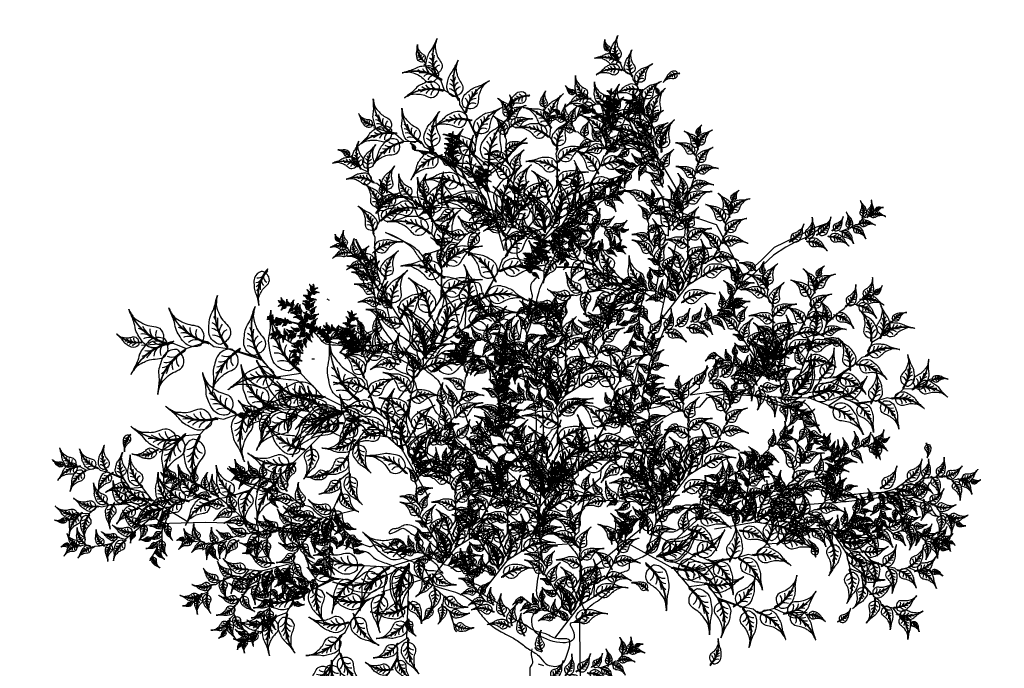
# Model space of a CAD drawing. Units: millimetres. Extents: x 2974 to 3177, y 1766 to 1856.
# Drawn here: x 3023 to 3029, y 1808 to 1812 of the extents above; entities that cross this region are included whole.
import ezdxf

# ---------------------------------------------------------------- set-up
doc = ezdxf.new("R2010")
doc.units = ezdxf.units.MM
doc.layers.add('CONTOUR', color=2, linetype='Continuous')

# ---------------------------------------------------------------- blocks, each defined once
blk = doc.blocks.new('A$C3FA13C03')
h = blk.add_hatch()
h.set_pattern_fill('ANSI31', color=0, scale=0.5, style=0)
h.set_pattern_definition([(45, (-409.21837, 24.75955), (-0.044194174, 0.044194174), [])])
h.paths.add_polyline_path([(1.21, 0.93, -0.221846), (16.04, 4.35), (16.86, 4.74), (16.69, 4.71, 0.220082)])
at = {"color": 0}
for p, q in [((16.04, 4.35), (16.86, 4.74)), ((16.86, 4.74), (16.69, 4.71))]:
    blk.add_line(p, q, dxfattribs=at)
for centre, radius, start, end in [((13.04, -13.91), 18.98, 78.913, 128.5606), ((9.29, 8.29), 3.58, 231.6611, 273.4527), ((11.42, 8.35), 3.42, 215.2105, 280.7503), ((14.38, 8.79), 4.01, 204.2325, 249.7277), ((12.29, -13.25), 18, 77.9832, 128.0162), ((6.48, 8.75), 4.65, 258.239, 291.3681), ((18.83, -17.2), 23.68, 112.7664, 121.0494), ((12.6, 1.32), 3.75, 111.5575, 159.0553), ((14.27, 2.17), 3.03, 117.3703, 181.5987)]:
    blk.add_arc(centre, radius, start, end, dxfattribs=at)
blk.add_open_spline([(14.62, 5), (14.69, 5.55), (14.79, 6.25), (14.32, 6.64), (14.26, 6.7), (13.28, 7.77), (10.38, 8.63), (7.65, 6.83), (5.22, 5.57), (3.96, 3.5), (2.03, 1.79), (0.96, 0.9), (-0.29, -0.27), (0.86, 0.78), (1.58, 1.07), (2.84, 2.01), (4.67, 2.06), (6.95, 2.26), (9.16, 1.74), (11.9, 0.64), (14.24, 2.6), (14.5, 4.08), (14.57, 4.6)], degree=3, knots=[69.555843, 69.555843, 69.555843, 69.555843, 72.612031, 73.132878, 73.132878, 73.132878, 81.814525, 87.709756, 92.384297, 97.90198, 101.982918, 107.282246, 107.896492, 110.156616, 111.519358, 113.667159, 118.917404, 122.235291, 127.364954, 132.523607, 138.882219, 141.933249, 141.933249, 141.933249, 141.933249], dxfattribs=at)
blk = doc.blocks.new('A$C1E306681')
at = {"color": 0}
for p, q in [((15.65, 51.82), (20.95, 49.06)), ((20.95, 49.06), (22.67, 46.71)), ((22.67, 46.71), (26.96, 45.72)), ((26.96, 45.72), (27.47, 44.22)), ((27.47, 44.22), (29.54, 42.49)), ((29.54, 42.49), (33.98, 37.28)), ((34.16, 37.49), (31.01, 40.92)), ((33.98, 37.28), (34.23, 36.15)), ((34.75, 32.76), (34.16, 37.49)), ((39.16, 30.91), (34.75, 32.76)), ((7.66, 32.32), (13.64, 32.39)), ((13.64, 32.39), (16.26, 31.13)), ((16.26, 31.13), (20.51, 32.27)), ((20.51, 32.27), (21.67, 31.19)), ((21.67, 31.19), (24.31, 30.64)), ((24.31, 30.64), (30.68, 28.13)), ((40.41, 24.91), (39.16, 30.91)), ((30.73, 28.41), (26.35, 29.95)), ((30.68, 28.13), (31.43, 27.26)), ((33.49, 24.52), (30.73, 28.41)), ((38.25, 24.96), (33.49, 24.52)), ((40, 15.26), (33.91, 24.98)), ((42.19, 20.25), (38.25, 24.96)), ((49.11, 11.01), (40.41, 24.91)), ((4.09, 23.76), (7.47, 21.29)), ((7.47, 21.29), (9.48, 20.94)), ((9.48, 20.94), (11.44, 18.57)), ((42.65, 20.13), (24.44, 15.87)), ((11.44, 18.57), (12.54, 18.71)), ((12.54, 18.71), (14.27, 17.95)), ((14.27, 17.95), (18.92, 16.8)), ((18.84, 16.62), (15.71, 17.52)), ((21.99, 17.72), (18.84, 16.62)), ((24.52, 15.53), (21.99, 17.72)), ((44.45, 17.87), (38.44, 12.3)), ((18.92, 16.8), (19.7, 16.99)), ((38.44, 12.3), (37.05, 9.56)), ((33.72, 7.17), (33.98, 7.68)), ((34.68, 9.24), (33.77, 7.04)), ((37.05, 9.56), (34.68, 9.24)), ((30.89, 5.23), (33.72, 7.17)), ((33.77, 7.04), (31.81, 5.79)), ((29.23, 4.01), (29.67, 4.66)), ((29.67, 4.66), (30.89, 5.23))]:
    blk.add_line(p, q, dxfattribs=at)
for p, xscale, yscale, zscale, rotation in [((17.21, 59.12), -0.5999999999999387, 0.5999999999999659, 0.6000000000000001, 121.9357695919831), ((12.68, 56.21), -0.2999999999999668, 0.2999999999999545, 0.3, 144.9536474359639), ((23.96, 55.23), -0.5999999999999387, 0.5999999999999659, 0.6000000000000001, 121.9357695919831), ((10.93, 48.03), 0.5999999999999901, 0.5999999999999901, 0.5999999999999901, 350.60387081704), ((33.27, 52.32), -0.6000000000001113, 0.5999999999999659, 0.6000000000000001, 84.9207047954444), ((39.13, 46.41), 0.4200000000000756, 0.4200000000000756, 0.4200000000000756, 29.37002386397678), ((13.28, 41.97), 0.599999999999997, 0.599999999999997, 0.599999999999997, 11.11127423636647), ((38.39, 46.63), -0.5999999999998796, 0.5999999999999659, 0.6000000000000001, 80.41221440551247), ((40.63, 44.49), -0.7800000000000303, 0.7799999999999727, 0.78, 99.54463805534897), ((22.35, 36.5), 0.599999999999997, 0.599999999999997, 0.599999999999997, 11.11127423636647), ((22.97, 41.06), -0.6000000000001046, 0.5999999999999659, 0.6000000000000001, 113.0333759539992), ((5.59, 39.5), -0.6000000000000059, 0.5999999999999659, 0.6000000000000001, 150.0484407505389), ((13.39, 39.25), -0.6000000000000059, 0.5999999999999659, 0.6000000000000001, 150.0484407505389), ((25.41, 35.63), 0.6000000000000384, 0.6000000000000384, 0.6000000000000384, 325.4206473497937), ((30.16, 38.46), -0.5999999999999167, 0.5999999999999659, 0.6000000000000001, 108.524885564075), ((33.14, 37.63), -0.7799999999999842, 0.7799999999999727, 0.78, 127.6573092139001), ((2.97, 34.79), -0.2999999999999698, 0.2999999999999545, 0.3, 173.0663185945312), ((5.29, 26.76), 0.5999999999999749, 0.5999999999999749, 0.5999999999999749, 18.71654197559368), ((10.22, 22.52), 0.6000000000000236, 0.6000000000000236, 0.6000000000000236, 39.22394539492123), ((27.88, 29), 0.7799999999999573, 0.7799999999999573, 0.7799999999999573, 325.4206473497992), ((47.36, 33.62), -0.7800000000000303, 0.7799999999999727, 0.78, 99.54463805534897), ((20.79, 21.97), 0.6000000000000236, 0.6000000000000236, 0.6000000000000236, 39.22394539492123), ((5, 27.89), -0.4200000000000245, 0.4199999999999591, 0.4199999999999999, 125.8458314138061), ((9.53, 28.31), -0.4199999999999779, 0.4199999999999591, 0.4199999999999999, 105.3384279944767), ((23.9, 22.64), 0.6000000000000011, 0.6000000000000011, 0.6000000000000011, 353.5333185083481), ((0.42, 24.24), 0.2099999999999568, 0.2099999999999568, 0.2099999999999568, 331.4960547948575), ((28.36, 26.41), -0.5460000000000121, 0.5459999999999923, 0.546, 128.8486327552591), ((29.16, 19.38), 0.7799999999999626, 0.7799999999999626, 0.7799999999999626, 347.6010694755794), ((0, 20.5), 0.4200000000000151, 0.4200000000000151, 0.4200000000000151, 354.5139326388599), ((15.78, 24.33), -0.4199999999999779, 0.4199999999999591, 0.4199999999999999, 105.3384279944767), ((22.21, 23.2), -0.5460000000000134, 0.5459999999999923, 0.546, 151.029054881047), ((29.2, 17.96), 0.7799999999999461, 0.7799999999999461, 0.7799999999999461, 353.5333185083544), ((17.29, 22.68), -0.4200000000000395, 0.4199999999999591, 0.4199999999999999, 151.0290548810471), ((4.55, 17.48), 0.4200000000000151, 0.4200000000000151, 0.4200000000000151, 354.5139326388599), ((38.73, 14.76), 0.3899999999999617, 0.3899999999999617, 0.3899999999999617, 12.27258392309947), ((14.44, 11.12), 0.4199999999999121, 0.4199999999999121, 0.4199999999999121, 36.03748782532369), ((16.47, 10.38), 0.5459999999999644, 0.5459999999999644, 0.5459999999999644, 16.90506417549557), ((25.46, 13.65), 0.2729999999999948, 0.2729999999999948, 0.2729999999999948, 23.37475174990964), ((28.78, 13.11), -0.389999999999986, 0.3899999999999864, 0.39, 241.4210247994854), ((35.03, 16.43), -0.3900000000000132, 0.3899999999999864, 0.39, 177.2758267026306), ((29.26, 13.41), -0.2730000000000549, 0.2729999999999677, 0.273, 177.2758267026299), ((31.85, 11.96), -0.3899999999999773, 0.3899999999999864, 0.39, 199.4562488284118), ((40.65, 7.19), 0.3900000000000099, 0.3900000000000099, 0.3900000000000099, 65.33225812285657), ((29.8, 9.08), -0.3000000000000073, 0.2999999999999545, 0.3, 199.4562488284252), ((35.98, 2.82), 0.3900000000000099, 0.3900000000000099, 0.3900000000000099, 65.33225812285657), ((34.63, 2.08), 0.2999999999999262, 0.2999999999999262, 0.2999999999999262, 84.46468177269203), ((31.41, 0), 0.3000000000000506, 0.3000000000000506, 0.3000000000000506, 79.95619138276496)]:
    blk.add_blockref('A$C3FA13C03', p, dxfattribs=dict(at, xscale=xscale, yscale=yscale, zscale=zscale, rotation=rotation))
blk = doc.blocks.new('A$C2E9038FB')
at = {"color": 0}
for p, q in [((6.62, 16.86), (6.77, 14.87)), ((6.77, 14.87), (6.41, 13.97)), ((6.41, 13.97), (6.88, 12.58)), ((6.54, 12.18), (6.42, 11.29)), ((6.88, 12.58), (6.54, 12.18)), ((6.42, 11.29), (5.72, 9.11)), ((5.72, 9.11), (5.44, 8.85))]:
    blk.add_line(p, q, dxfattribs=at)
for p, xscale, yscale, zscale, rotation in [((4.72, 17.53), 0.2000000000000111, 0.2000000000000111, 0.2000000000000111, 292.3480726877181), ((8.97, 17.7), -0.1999999999999825, 0.1999999999999886, 0.2, 63.67997146266246), ((7.35, 18.47), -0.09999999999999569, 0.09999999999999432, 0.1, 86.69784930665183), ((3.42, 15.8), 0.1999999999999952, 0.1999999999999952, 0.1999999999999952, 312.8554761070486), ((9.05, 15.1), -0.1999999999999825, 0.1999999999999886, 0.2, 63.67997146266246), ((3.46, 12.27), 0.1999999999999952, 0.1999999999999952, 0.1999999999999952, 312.8554761070486), ((9.86, 11.95), -0.2000000000000285, 0.1999999999999886, 0.2, 26.66490666612428), ((3.75, 11.25), 0.2000000000000107, 0.2000000000000107, 0.2000000000000107, 267.1648492204711), ((9.14, 9.5), -0.1999999999999617, 0.1999999999999886, 0.2, 22.1564162761967), ((2.3, 9.39), 0.2599999999999895, 0.2599999999999895, 0.2599999999999895, 267.1648492204783), ((8.93, 8.5), -0.2600000000000017, 0.2599999999999909, 0.26, 41.28883992602751), ((0.05, 6.51), 0.2600000000000029, 0.2600000000000029, 0.2600000000000029, 289.3452713462602), ((7.03, 4.68), -0.2600000000000017, 0.2599999999999909, 0.26, 41.28883992602751), ((0, 4.44), 0.2599999999999895, 0.2599999999999895, 0.2599999999999895, 267.1648492204783)]:
    blk.add_blockref('A$C3FA13C03', p, dxfattribs=dict(at, xscale=xscale, yscale=yscale, zscale=zscale, rotation=rotation))
blk = doc.blocks.new('A$C530D41A2')
at = {"color": 0}
blk.add_arc((-6.94, -9.89), 17.68, 34.6828, 56.4789, dxfattribs=at)
at = {"color": 0, "xscale": 0.5000000000000098, "yscale": 0.5000000000000098, "zscale": 0.5000000000000098, "rotation": 70.00765888786107}
blk.add_blockref('A$C2E9038FB', (7.43, -0.3), dxfattribs=at)
blk = doc.blocks.new('A$C02AA3D45')
at = {"color": 0}
blk.add_line((4.52, 3.17), (5.44, 2.74), dxfattribs=at)
blk.add_blockref('A$C530D41A2', (0, 0), dxfattribs=at)
blk = doc.blocks.new('A$C59005EB8')
at = {"color": 0}
for p, q in [((9.99, 30.97), (12.13, 27.61)), ((23.85, 33.29), (24.14, 29.31)), ((3.89, 29.99), (3.67, 27.21)), ((3.67, 27.21), (4.18, 25.95)), ((12.13, 27.61), (12.33, 25.68)), ((24.14, 29.31), (23.42, 27.51)), ((23.42, 27.51), (24.36, 24.73)), ((4.18, 25.95), (3.52, 24.01)), ((3.52, 24.01), (3.99, 23.43)), ((3.99, 23.43), (4.17, 22.19)), ((12.33, 25.68), (14.47, 23.67)), ((14.47, 23.67), (14.27, 22.64)), ((23.69, 23.92), (23.43, 22.14)), ((24.36, 24.73), (23.69, 23.92)), ((4.17, 22.19), (5.14, 19.15)), ((5.01, 19.13), (4.43, 21.22)), ((14.27, 22.64), (14.88, 20.95)), ((14.88, 20.95), (15.7, 16.45)), ((15.87, 16.52), (15.2, 19.55)), ((23.43, 22.14), (22.04, 17.79)), ((22.22, 17.77), (23.06, 20.75)), ((6.74, 17.73), (5.01, 19.13)), ((5.14, 19.15), (5.53, 18.77)), ((6.39, 15.53), (6.74, 17.73)), ((15.35, 6.86), (6.55, 15.69)), ((14.63, 13.59), (15.87, 16.52)), ((15.7, 16.45), (15.46, 15.72)), ((19.75, 15.77), (22.22, 17.77)), ((20.24, 12.62), (19.75, 15.77)), ((22.04, 17.79), (21.48, 17.26)), ((11.66, 6.65), (15.04, 13.52)), ((16.55, 11.05), (14.63, 13.59)), ((17.28, 9.81), (20.24, 12.62)), ((1.51, 8.82), (2.03, 8.79)), ((2.03, 8.79), (2.78, 8.3)), ((2.78, 8.3), (4.87, 7.38)), ((4.82, 7.3), (3.43, 7.98)), ((12.45, 0), (17.28, 9.81)), ((15.26, 7.17), (16.55, 11.05)), ((6.39, 7.56), (4.82, 7.3)), ((4.87, 7.38), (5.26, 7.41)), ((7.4, 6.33), (6.39, 7.56)), ((9.44, 6.5), (7.4, 6.33)), ((14.7, 5.05), (9.44, 6.5))]:
    blk.add_line(p, q, dxfattribs=at)
for p, xscale, yscale, zscale, rotation in [((9.75, 34.5), -0.1999999999999968, 0.1999999999999886, 0.2, 114.8105204652098), ((13.34, 34.66), -0.3999999999999631, 0.3999999999999773, 0.4, 91.79264262122142), ((20.05, 34.63), 0.4000000000000222, 0.4000000000000222, 0.4000000000000222, 292.3480726877181), ((28.54, 34.96), -0.3999999999999651, 0.3999999999999773, 0.4, 63.67997146266246), ((25.3, 36.51), -0.1999999999999914, 0.1999999999999886, 0.2, 86.69784930665183), ((0.6, 31.17), 0.2799999999999815, 0.2799999999999815, 0.2799999999999815, 296.2581345095405), ((6.55, 30.93), -0.2800000000000291, 0.2799999999999869, 0.28, 67.59003328447457), ((2.87, 32.25), 0.1399999999999982, 0.1399999999999982, 0.1399999999999982, 273.2402566655696), ((6.01, 30.37), 0.4000000000000479, 0.4000000000000479, 0.4000000000000479, 320.4607438462759), ((17.43, 31.17), 0.3999999999999905, 0.3999999999999905, 0.3999999999999905, 312.8554761070486), ((28.7, 29.77), -0.3999999999999651, 0.3999999999999773, 0.4, 63.67997146266246), ((0.49, 27.53), 0.2799999999999815, 0.2799999999999815, 0.2799999999999815, 296.2581345095405), ((8.37, 28.51), -0.2799999999999718, 0.2799999999999869, 0.28, 47.08262986515609), ((5.33, 26.09), 0.3999999999999672, 0.3999999999999672, 0.3999999999999672, 340.9681472656028), ((15.93, 30.16), -0.3999999999999631, 0.3999999999999773, 0.4, 91.79264262122142), ((20.32, 25.36), -0.4000000000000717, 0.3999999999999773, 0.4, 54.77757782467741), ((8.31, 23.57), -0.2799999999999718, 0.2799999999999869, 0.28, 47.08262986515609), ((8.73, 19.9), 0.3999999999999672, 0.3999999999999672, 0.3999999999999672, 340.9681472656028), ((17.52, 24.11), 0.3999999999999905, 0.3999999999999905, 0.3999999999999905, 312.8554761070486), ((30.31, 23.47), -0.4000000000000569, 0.3999999999999773, 0.4, 26.66490666612428), ((0.35, 19.7), 0.2799999999999745, 0.2799999999999745, 0.2799999999999745, 337.7816896960056), ((0.65, 18.29), 0.364000000000011, 0.364000000000011, 0.364000000000011, 318.6492660461731), ((7.9, 22.14), -0.2800000000000117, 0.2799999999999869, 0.28, 92.77325675171997), ((9.93, 19.53), -0.3639999999999903, 0.3639999999999901, 0.364, 92.77325675172911), ((10.2, 18.37), 0.40000000000004, 0.40000000000004, 0.40000000000004, 295.2775203790332), ((21.37, 20.37), -0.3999999999999546, 0.3999999999999773, 0.4, 50.26908743474599), ((21.94, 18.39), -0.5199999999999877, 0.5199999999999818, 0.52, 69.4015110845876), ((18.09, 22.07), 0.4000000000000214, 0.4000000000000214, 0.4000000000000214, 267.1648492204711), ((28.46, 16.56), -0.5200000000000033, 0.5199999999999818, 0.52, 41.28883992602751), ((28.88, 18.57), -0.3999999999999234, 0.3999999999999773, 0.4, 22.1564162761967), ((29.02, 18.07), 0.2800000000000832, 0.2800000000000832, 0.2800000000000832, 331.1142257346623), ((5.65, 14.34), 0.1819999999999715, 0.1819999999999715, 0.1819999999999715, 325.1189536205815), ((13.9, 17.16), -0.3639999999999981, 0.3639999999999901, 0.364, 70.59283462594367), ((9.4, 13.73), 0.5199999999999584, 0.5199999999999584, 0.5199999999999584, 295.2775203790284), ((10.2, 14.25), 0.5200000000000058, 0.5200000000000058, 0.5200000000000058, 289.3452713462602), ((15.2, 18.35), 0.519999999999979, 0.519999999999979, 0.519999999999979, 267.1648492204783), ((6.85, 12.1), -0.1820000000000101, 0.1819999999999951, 0.182, 119.0200285733161), ((6.51, 12.27), -0.2600000000000057, 0.2599999999999909, 0.26, 183.165226670161), ((24.65, 8.93), -0.5200000000000033, 0.5199999999999818, 0.52, 41.28883992602751), ((0, 6.17), 0.2000000000000126, 0.2000000000000126, 0.2000000000000126, 21.70039325344811), ((2.31, 5.08), 0.1999999999999633, 0.1999999999999633, 0.1999999999999633, 26.20888364337435), ((4.58, 10.27), -0.2000000000000319, 0.1999999999999886, 0.2, 141.2004506991044), ((6.93, 10.12), -0.2599999999999498, 0.2599999999999909, 0.26, 141.2004506990856), ((10.59, 9.89), -0.2600000000000005, 0.2599999999999909, 0.26, 119.0200285733098), ((10.93, 7.2), 0.2600000000000078, 0.2600000000000078, 0.2600000000000078, 314.016785793784), ((3.2, 4.57), 0.2600000000000432, 0.2600000000000432, 0.2600000000000432, 7.07645999354198), ((7.32, 3.46), 0.2600000000000432, 0.2600000000000432, 0.2600000000000432, 7.07645999354198)]:
    blk.add_blockref('A$C3FA13C03', p, dxfattribs=dict(at, xscale=xscale, yscale=yscale, zscale=zscale, rotation=rotation))
blk = doc.blocks.new('tttt')
at = {"layer": 'CONTOUR', "color": 84}
for p, q in [((66.27, 36.39), (65.78, 30.82)), ((89.16, 8.8), (88.66, 3.22)), ((89.17, 8.8), (88.67, 3.23)), ((85.4, 2.62), (84.91, -2.95)), ((112.47, -3.96), (113.32, -4.9)), ((113.32, -4.9), (115.38, -5.53)), ((5.38, -13.29), (6.29, -13.72)), ((-0.43, -36.57), (0.58, -36.63)), ((47.99, -52.53), (48.84, -53.47)), ((48.84, -53.47), (50.9, -54.11)), ((87.18, -71.86), (88.02, -72.8)), ((88.02, -72.8), (90.08, -73.44)), ((179.42, -86.73), (180.27, -87.67)), ((180.27, -87.67), (182.33, -88.31)), ((129.8, -100.88), (110.06, -116.99)), ((110.06, -116.99), (105.62, -122.96)), ((105.62, -122.96), (103.98, -122.69)), ((86.11, -148.89), (86.96, -149.83)), ((86.96, -149.83), (89.02, -150.46)), ((87.51, -155.23), (89.57, -155.86))]:
    blk.add_line(p, q, dxfattribs=at)
blk.add_lwpolyline([(89.24, -99.61), (92.31, -92.8), (92.31, -92.8), (103.26, -81.85), (102.96, -79.61), (105.99, -77.02), (109.89, -73.55), (112.92, -70.53), (114.21, -68.36), (115.08, -66.2), (117.68, -65.77), (119.41, -64.9), (120.27, -61.87), (122.87, -57.12), (124.6, -48.03), (125.9, -42.84), (126.77, -37.21), (128.93, -34.62), (128.93, -30.29), (131.1, -26.4), (131.53, -22.94), (128.93, -20.78), (127.2, -19.91), (127.26, -16.52), (124.17, -13.85), (122.87, -10.39), (120.71, -8.66), (116.38, -5.2), (108.59, -2.17), (101.66, -0.88), (94.73, -0.88), (96.9, -0.88), (104.26, -0.88), (107.29, -1.74), (109.45, -2.61), (114.21, -3.47), (119.84, -5.2), (126.77, -9.53), (132.39, -12.99), (133.26, -14.29), (133.26, -9.53), (134.13, -6.07), (135.42, 5.18), (134.56, 9.07), (135.25, 12.61), (136.99, 11.74), (138.28, 11.31), (138.28, 13.91), (138.45, 15.56), (137.16, 19.03), (135.86, 26.38), (131.53, 32.87), (134.13, 32.87), (135.42, 32.87), (134.13, 36.76), (131.53, 38.49), (129.36, 41.52), (126.33, 46.71), (123.74, 48.88), (121.14, 50.61), (109.94, 59.06), (101.23, 62.29), (105.32, 60.77), (107.5, 59.96), (111.62, 57.96), (116.38, 53.63), (125.47, 49.74), (128.5, 48.88), (131.95, 45.25), (135.36, 39.57), (141.13, 29.86), (142.66, 20.45), (156.72, 15.73), (167.39, -4.43), (174.32, 1.62), (179.51, 6.82), (195.53, 14.6), (200.29, 16.33), (192.93, 11.14), (187.74, 8.98), (183.84, 6.82), (179.08, 3.79), (170.42, -4.43), (166.09, -7.46), (162.02, 0.73), (150.51, 13.92), (146.49, 14.83), (144.95, 17.29), (144.51, 11.24), (141.05, 8.21), (139.75, 2.15), (139.32, -1.31), (139.32, -2.17), (138.02, -4.77), (137.59, -8.66), (134.99, -20.78), (136.72, -20.78), (140.19, -22.51), (138.45, -22.94), (136.72, -24.67), (133.69, -32.46), (132.39, -34.62), (130.66, -38.51), (130.66, -41.11), (128.07, -50.63), (127.63, -56.25), (128.93, -56.25), (134.99, -54.95), (139.32, -52.79), (143.22, -51.49), (144.08, -49.76), (148.41, -46.3), (152.31, -42.41), (153.6, -39.81), (151.44, -42.84), (151.01, -45), (150.14, -46.73), (150.14, -48.03), (146.68, -50.63), (155.77, -49.33), (162.7, -49.33), (175.25, -51.06), (193.86, -58.41), (180.44, -54.52), (171.79, -51.06), (160.53, -50.19), (153.17, -51.92), (150.14, -55.38), (139.75, -57.55), (135.86, -59.71), (129.36, -64.47), (126.33, -67.5), (123.74, -70.09), (117.24, -73.99), (112.05, -79.18), (111.62, -83.07), (105.56, -88.26), (105.12, -90.43), (105.12, -92.59), (103.39, -99.08), (103.39, -103.84), (98.63, -108.6), (93.44, -109.03), (89.97, -108.6), (84.35, -107.3)], close=True, dxfattribs=at)
for centre, radius, start, end in [((-16.66, -34.07), 17.68, 34.6828, 56.4789), ((-81.2, -151.31), 75.31, 41.5743, 65.1705), ((-42.77, -326.58), 226.31, 78.1182, 96.8261), ((-14.15, -164.25), 60.68, 74.3368, 118.4965)]:
    blk.add_arc(centre, radius, start, end, dxfattribs=at)
for points in [[(115.02, 55.22), (115.52, 59.23), (115.58, 61.17), (115.58, 62.87), (115.69, 64.91), (115.8, 67.52), (116.03, 68.54), (115.8, 66.95), (115.8, 64.91), (115.8, 62.64), (115.8, 61.28), (116.14, 59.26), (115.65, 56.92), (115.22, 55.07)], [(53.44, 38.58), (53.94, 42.59), (54, 44.53), (54, 46.23), (54.11, 48.27), (54.23, 50.88), (54.45, 51.9), (54.23, 50.31), (54.23, 48.27), (54.23, 46), (54.23, 44.64), (54.56, 42.62), (54.07, 40.28), (53.64, 38.43)], [(129.8, -100.88), (132.28, -90.25), (142.26, -79.72), (144.12, -72.17), (146.34, -69.22), (144.69, -72.04), (146.06, -71.74), (145.42, -72.6), (145.2, -74.11), (144.26, -76.33), (144.63, -77.86), (144.98, -79.49), (144.12, -80.78), (143.48, -82.5), (142.62, -84.01), (141.75, -85.73), (139.17, -87.88), (137.88, -88.53), (136.16, -90.25), (136.16, -93.26), (135.94, -95.63), (134.5, -98.95)], [(188.16, -86.81), (192.14, -83.72), (197.56, -82.83), (198.74, -82.39), (200.65, -81.21), (202.42, -79.89), (203.16, -79.15), (203.6, -77.38), (204.78, -75.76), (205.96, -72.52), (206.4, -70.75), (206.25, -72.81), (205.52, -74.29), (205.07, -75.17), (204.93, -76.06), (204.34, -77.68), (203.75, -79), (202.72, -80.48), (201.98, -81.36), (200.36, -82.39), (198.74, -83.28), (196.82, -84.16), (191.99, -84.45), (190.69, -86.98)], [(103.61, -138.68), (108.6, -132.08), (109.87, -131.23), (112.56, -129.25), (115.67, -126.29), (117.64, -122.9), (119.2, -120.08), (123.03, -118.04), (123.15, -115.56), (125.56, -114.57), (128.1, -113.58), (130.64, -112.03), (133.47, -109.63), (135.02, -106.94), (135.82, -104.09), (140.11, -103.84), (142.65, -102.57), (145.19, -101.01), (147.98, -98.43), (151.55, -97.77), (153.67, -96.92), (156.78, -96.21), (176.76, -97.35), (179.31, -98.05), (181, -98.19), (181.57, -98.19), (183.97, -100.45)]]:
    blk.add_spline(points, degree=3, dxfattribs=at)
for points, start_tangent, end_tangent in [([(87.16, -103.5), (88.19, -93.9), (88.53, -88.08), (88.53, -83.62), (87.5, -79.51), (86.13, -73.34), (86.13, -68.89), (86.82, -62.38), (86.48, -57.58), (85.1, -51.41), (83.05, -47.3), (81.68, -42.5), (80.3, -39.76), (79.27, -39.76), (79.62, -42.16), (76.53, -41.81), (77.22, -39.76), (78.1, -33.56), (75.94, -30.94), (74.13, -29.14), (72.42, -27.08), (71.05, -26.39), (68.3, -26.74), (69.67, -25.37), (71.05, -24.68), (69.67, -20.91), (67.27, -18.85), (65.22, -16.46), (61.1, -11.66), (54.59, -8.57), (52.87, -8.92), (47.73, -6.18), (46.75, -4.12), (44.64, -1.72), (42.93, 0.68), (41.21, 2.73), (38.45, 6.7), (28.11, 12.59), (39.16, 6.85), (41.21, 5.13), (43.96, 1.71), (47.35, -2.31), (49.34, -4.24), (52.19, -4.8), (54.24, -5.15), (59.39, -6.86), (64.87, -7.55), (65.9, -10.97), (67.62, -13.37), (68.99, -14.74), (71.73, -17.14), (73.79, -18.51), (72.42, -19.2), (72.76, -20.57), (74.82, -21.25), (75.85, -21.6), (75.16, -24), (77.22, -26.05), (77.56, -28.11), (79.96, -29.14), (80.65, -26.74), (82.7, -20.91), (83.73, -16.46), (82.02, -15.43), (81.68, -13.37), (82.7, -13.71), (85.1, -13.03), (84.76, -10.29), (85.1, -6.86), (86.82, -4.8), (83.73, -2.06), (80.3, 1.71), (79.27, 4.11), (78.93, 8.9), (76.53, 10.96), (71.73, 15.76), (71.05, 18.16), (69.67, 19.53), (66.93, 22.27), (64.87, 27.07), (60.76, 32.21), (55.78, 35.86), (50.22, 41.1), (44.58, 44.04), (39.5, 44.54), (41.68, 44.36), (46.95, 42.64), (49.97, 41.24), (53.56, 39.06), (57.67, 37), (61.79, 34.26), (64.53, 34.95), (68.65, 36.32), (71.39, 38.72), (73.79, 40.09), (79.36, 46.3), (83.02, 49.31), (74.82, 41.12), (73.1, 38.37), (70.7, 36.66), (68.3, 34.6), (66.59, 32.21), (67.96, 30.49), (67.62, 29.12), (68.99, 28.44), (71.39, 26.72), (71.73, 23.3), (73.1, 21.24), (75.5, 18.5), (79.62, 15.76), (84.08, 10.27), (86.82, 10.62), (87.85, 11.3), (88.53, 6.16), (88.53, 4.79), (88.53, 3.42), (91.96, 5.82), (94.36, 10.27), (98.82, 16.78), (104.99, 23.98), (107.73, 26.72), (110.13, 29.46), (115.62, 31.18), (122.21, 36.91), (119.7, 34.15), (116.05, 30.91), (113.22, 30.15), (112.19, 29.12), (110.48, 26.72), (108.08, 23.64), (105.33, 20.55), (102.59, 18.16), (100.88, 15.76), (98.82, 14.39), (96.76, 8.9), (94.36, 4.79), (93.33, 2.05), (91.96, -0.01), (91.28, -2.41), (89.9, -5.49), (88.19, -9.26), (87.16, -13.03), (86.48, -15.77), (85.1, -19.88), (84.76, -22.62), (83.39, -28.11), (87.49, -32.82), (87.06, -37.05), (87.28, -40.83), (86.82, -45.24), (88.19, -50.04), (89.22, -55.87), (89.56, -62.72), (90.25, -68.54), (90.93, -66.49), (91.96, -65.46), (92.65, -64.43), (95.05, -63.06), (96.42, -60.32), (95.73, -62.72), (94.36, -65.46), (92.99, -67.86), (91.62, -70.94), (91.28, -75.06), (93.37, -78.8), (94.56, -82.01), (94.03, -86.37), (94.56, -88.42), (92.02, -94.34), (87.16, -103.5)], (0.122565, 0.99246), (0.122565, 0.99246)), ([(-29.91, -83.15), (-13.74, -88.38), (-8.53, -90.3), (-6.41, -92.04), (-3.32, -93.58), (-1.2, -94.16), (1.31, -96.48), (3.82, -98.02), (6.91, -99.95), (8.26, -103.23), (10.39, -104.39), (11.35, -105.35), (13.67, -106.32), (18.3, -108.25), (21.2, -109.41), (22.74, -109.6), (23.71, -109.02), (24.48, -109.02), (26.03, -109.79), (26.99, -110.56), (27.76, -111.72), (29.12, -111.92), (30.08, -111.92), (32.78, -112.49), (33.75, -113.27), (35.1, -114.23), (37.42, -115), (39.93, -115.97), (42.24, -117.13), (43.98, -118.67), (45.91, -119.05), (48.23, -119.25), (50.55, -120.02), (48.81, -118.09), (48.23, -116.74), (46.68, -115.39), (44.95, -113.84), (43.6, -113.07), (42.44, -111.34), (42.44, -109.41), (42.75, -108.5), (38.58, -104.78), (36.26, -103.04), (34.91, -102.46), (33.36, -103.04), (31.63, -104), (29.5, -104.39), (30.47, -103.04), (32.01, -102.65), (33.36, -102.27), (34.52, -101.69), (35.49, -101.3), (40.89, -102.85), (43.6, -105.74), (46.11, -108.44), (49.19, -111.34), (50.55, -114.04), (50.74, -116.35), (52.86, -117.13), (55.95, -119.25), (59.04, -118.48), (60.78, -117.9), (60.59, -119.25), (60.2, -120.79), (61.74, -123.49), (64.25, -124.65), (66.18, -126.19), (65.8, -127.54), (67.92, -129.28), (71.4, -131.4), (73.52, -132.56), (76.22, -134.11), (77, -135.84), (78.35, -137.77), (82.21, -139.89), (86.26, -142.4), (90.51, -143.56), (95.34, -145.49), (99.39, -145.68), (99.01, -151.08), (96.11, -155.72), (90.51, -155.14), (87.77, -152.13), (83.75, -149.38), (79.87, -146.49), (75.84, -144.14), (73.91, -143.17), (68.69, -139.7), (65.8, -136.61), (64.06, -134.3), (62.71, -131.6), (60.59, -129.86), (53.64, -126.77), (46.3, -124.46), (41.86, -121.95), (37.77, -120.19), (35.34, -119.48), (32.33, -117.77), (28.41, -116.09), (23.52, -113.84), (21.39, -111.92), (17.15, -110.95), (13.67, -109.6), (10.39, -108.44), (6.33, -106.9), (4.02, -106.9), (-0.04, -106.13), (-9.11, -104.2), (-15.48, -101.88), (-6.99, -104.39), (-4.48, -104.39), (6.53, -105.74), (-0.46, -100.85), (-4.49, -97.95), (-10.27, -93.2), (-13.55, -91.27), (-16.83, -88.76), (-18.96, -88.18), (-29.91, -83.15)], (0.933286, -0.359135), (0.933286, -0.359135))]:
    blk.add_spline(points, degree=3, dxfattribs=dict(at, start_tangent=start_tangent, end_tangent=end_tangent))
for points, knots in [([(12.32, -36.63), (12.77, -36.26), (13.47, -35.44), (15.4, -30.97), (5.06, -31.74), (3.32, -29.48), (-1.97, -22.68), (-9.2, -22.58), (-17.52, -19.43), (-2.93, -23.89), (6.17, -27.38), (5.45, -29.81), (11.27, -31.07), (18.67, -31.74), (25.42, -30.46), (29.89, -33.98), (32.35, -34.21), (33.79, -34.07), (38.26, -38.06), (25.44, -24.71), (24.42, -15.02), (23.71, -6.54), (14.3, 14.92), (19.12, 4.74), (21.98, 1.17), (22.87, -1.33), (22.87, -4.9), (27.4, -7.14), (27.77, -12.39), (29.23, -18.62), (30.92, -27.46), (41.18, -30.35), (40.36, -38.05), (44.68, -41.83), (48.91, -44.32), (50.82, -50.31), (58.62, -52.84), (59.4, -63.28), (69.53, -69.92), (73.57, -78.92), (79.2, -83.56), (80.55, -86.25), (82.7, -87.67), (85.45, -90.32), (88.45, -97.16), (86.9, -94.39), (88.45, -97.16)], [167.646803, 167.646803, 167.646803, 167.646803, 169.547261, 171.004451, 180.57609, 187.212956, 194.577237, 206.684424, 212.676939, 229.226276, 239.602276, 244.542557, 252.393726, 257.544708, 267.0357, 271.272799, 273.724347, 274.265806, 275.554809, 288.444018, 296.660205, 309.929276, 322.67206, 326.498567, 330.401512, 333.10723, 335.557379, 340.532203, 345.20308, 351.034261, 360.112611, 370.04555, 376.314127, 379.518013, 386.638013, 390.507393, 397.274219, 408.048355, 417.118767, 431.867427, 436.655619, 438.607092, 440.721053, 444.165877, 450.459896, 458.541657, 458.541657, 458.541657, 458.541657]), ([(63.28, -73.58), (56.36, -68.69), (55.49, -66.65), (54.46, -63.11), (51.19, -60.4), (48.52, -58.3), (46.63, -55.59), (45.97, -51.59), (40.24, -50.5), (40.2, -45.7), (37.6, -42.74), (34.05, -41.97), (30.77, -39.88), (28.9, -35.79), (23.85, -35.51), (19.16, -32.66), (14.93, -32.72), (12.7, -34.87), (12.1, -35.48)], [3.720227, 3.720227, 3.720227, 3.720227, 6.176754, 10.298356, 14.508697, 18.532324, 20.483796, 24.358192, 29.562096, 34.240845, 36.736012, 40.859274, 44.78795, 48.038552, 53.357352, 58.237998, 63.444927, 65.396635, 65.396635, 65.396635, 65.396635]), ([(19.06, -64.27), (19.08, -64.27), (20.87, -63.98), (24.81, -64.04), (30.6, -64.23), (34.68, -66.58), (38.21, -66.96), (43.31, -66.66), (49.57, -68.09), (56.01, -70.47), (62.62, -72.25), (68.03, -75.32), (73.17, -79.39), (72.32, -85.12), (77.98, -85.97), (82.75, -87.4), (82.66, -92.26), (85.2, -93.08), (86.57, -93.69)], [623.960862, 623.960862, 623.960862, 623.960862, 624.01781, 629.394197, 635.840521, 641.024136, 643.088203, 646.416442, 656.308639, 661.975515, 667.076375, 676.698788, 680.865141, 685.583258, 690.289702, 695.560716, 698.478187, 702.649009, 702.649009, 702.649009, 702.649009]), ([(99.78, -109.15), (101.21, -110.7), (104.2, -114.28), (104.56, -122.36), (101.96, -129.43), (110.07, -141.07), (98.99, -138.25), (101.02, -141.95), (103.78, -149.5), (89.07, -146.66), (86.18, -142.35), (84.89, -140.44), (84.17, -135.46), (90.8, -132.8), (87.14, -129.65), (86.8, -126.07), (87.41, -122.38), (88.07, -118.57), (87.97, -115.23), (87.89, -112.35), (87.01, -109.74), (85.3, -107.11), (83.68, -103), (79.87, -100.05), (75.9, -97.13), (74.66, -92.59), (70.5, -90.25), (66.3, -89.3), (63.7, -86.19), (63.08, -82.31), (61.23, -80.67), (59.24, -76.52), (60.43, -80.03), (59.55, -81.84), (56.87, -81.32), (56.16, -78.69), (53.36, -77.92), (50.64, -76.8), (47.75, -75.29), (45.14, -73.98), (42.89, -71.95), (39.82, -70.43), (37.13, -72.65), (36.68, -69.18), (32.03, -72.14), (33.47, -68.03), (29.94, -67.2), (26.06, -66.45), (21.39, -66.14), (19.06, -64.27)], [332.727549, 332.727549, 332.727549, 332.727549, 338.964663, 346.679055, 354.870858, 363.957054, 369.387961, 370.765969, 374.738274, 390.311019, 390.311019, 390.311019, 397.219475, 401.562982, 405.118152, 407.72757, 412.361584, 416.233621, 419.304045, 422.385126, 424.812652, 427.447346, 431.797678, 437.772846, 441.577827, 446.275614, 450.890221, 455.025991, 459.023746, 462.260448, 465.951304, 468.01448, 470.840656, 471.412863, 473.9858, 476.187302, 479.04934, 481.80652, 485.240967, 488.79716, 490.436104, 494.483873, 497.480287, 499.544354, 502.117292, 505.966081, 508.013031, 512.719475, 512.75193, 512.75193, 512.75193, 512.75193]), ([(134.5, -98.95), (136.54, -98.03), (139.89, -96.53), (143.38, -93.63), (146.78, -93.13), (150.88, -94.19), (150.63, -91.04), (155.88, -89.84), (163.67, -87.22), (173.76, -89.63), (180.36, -87.84), (183.65, -87.3), (186.6, -86.78), (191.96, -86.9), (199.04, -87.45), (207.13, -89.86), (213.76, -88.71), (220.02, -88.63), (227.56, -87.81), (233.31, -92.45), (240.75, -92.57), (240.86, -96.95), (244.39, -98.22), (240.66, -97.66), (240.04, -96.31), (236.76, -96.53), (242.5, -95.18), (237.65, -95.83), (235.84, -93.28), (231.08, -94.05), (228.41, -90.82), (225.24, -91.59), (223.04, -90.3), (220.29, -90.52), (216.99, -91.21), (212.92, -91.48), (207.03, -92.23), (198.35, -92.88), (188.57, -93.53), (181.71, -93), (179.18, -92.76)], [0, 0, 0, 0, 6.783984, 11.093739, 12.836074, 17.575728, 18.831535, 20.484305, 31.384883, 45.549395, 49.077312, 51.832167, 55.560933, 58.024991, 67.878958, 76.871805, 82.806024, 87.740293, 95.875416, 104.157829, 109.611977, 114.081398, 115.183244, 117.461054, 119.59197, 120.7856, 123.572656, 125.401077, 129.074873, 133.4229, 137.611323, 139.828976, 142.40142, 144.86548, 147.863096, 152.570646, 157.033219, 165.689017, 178.706217, 186.328879, 186.328879, 186.328879, 186.328879]), ([(179.06, -93.35), (180.63, -93.82), (183.76, -94.64), (188.91, -94.98), (190.85, -99.28), (194.13, -100.19), (197.86, -99.95), (201.68, -100.91), (205.38, -103.42), (208.11, -105.58), (215.46, -104.69), (209.84, -107.16), (205.93, -106.21), (201.67, -104.92), (198.4, -102.6), (195.77, -102.62), (193.16, -102.64), (190.66, -102.5), (187.06, -100.66), (184.03, -99.84), (182.14, -99.33)], [2.85862, 2.85862, 2.85862, 2.85862, 7.80231, 12.547972, 17.041127, 20.254327, 22.032599, 28.316982, 31.628751, 35.036689, 40.142779, 42.644558, 47.731676, 53.440115, 55.487982, 59.584202, 60.854395, 63.40744, 66.945557, 72.810221, 72.810221, 72.810221, 72.810221]), ([(103.61, -138.68), (103.73, -150.03), (103.88, -164.31), (104.55, -210.38), (104.78, -211.29), (105.08, -212.66), (105.17, -213.08), (102.77, -213.94), (102.85, -214.36), (103.08, -215.62), (103.21, -216.45), (103.55, -218.87), (103.71, -220.42), (104.02, -224.39), (104.09, -226.69), (104.13, -230.88), (104.1, -232.78), (104.05, -236.19), (104.04, -237.69), (104.06, -240.27), (104.11, -241.34), (104.24, -243.02), (104.33, -243.63), (104.44, -244.18), (104.47, -244.3), (104.5, -244.42), (104.51, -244.44), (104.53, -244.51), (104.54, -244.55), (104.59, -244.69), (104.63, -244.81), (104.78, -245.24), (104.93, -245.62), (105.42, -246.79), (105.82, -247.68), (106.83, -249.84), (107.43, -251.1), (108.78, -254.01), (109.51, -255.66), (111, -259.42), (111.75, -261.52), (106.31, -264.99), (106.42, -265.41), (106.64, -266.26), (106.74, -266.68), (107.03, -267.93), (107.2, -268.74), (107.64, -271.11), (107.86, -272.61), (108.28, -276.12), (108.42, -278.02), (114.56, -284.39), (114.62, -285.89), (114.71, -287.93), (114.74, -288.6), (114.78, -289.21)], [28.169831, 28.169831, 28.169831, 28.169831, 29.40097, 29.40097, 31.118053, 31.118053, 31.867303, 31.867303, 32.616554, 32.616554, 34.115055, 34.115055, 37.112058, 37.112058, 42.149269, 42.149269, 47.18648, 47.18648, 52.223691, 52.223691, 57.260902, 57.260902, 62.298113, 62.298113, 64.527373, 64.527373, 65.196044, 65.196044, 65.864715, 65.864715, 67.202057, 67.202057, 69.876742, 69.876742, 73.847236, 73.847236, 77.817729, 77.817729, 81.788223, 81.788223, 85.758717, 85.758717, 86.452838, 86.452838, 87.14696, 87.14696, 88.535203, 88.535203, 91.311689, 91.311689, 95.448744, 95.448744, 99.5858, 99.5858, 101.941977, 101.941977, 101.941977, 101.941977]), ([(85.09, -149.39), (84.86, -150.41), (84.6, -151.62), (85.33, -153.52), (85.62, -155.15), (84.32, -156.29), (84.37, -158.08), (84.2, -160.64), (84.91, -163.74), (83.51, -165.82), (83.67, -167.93), (83.55, -170.75), (83.7, -175.43), (84.65, -179.94), (85.02, -184.05), (84.63, -186.71), (83.57, -188.52), (84.02, -189.95), (83.06, -190.63), (82.16, -191.44), (81.45, -193.51), (82.02, -196.18), (82.72, -198.08), (83.43, -199.77), (85.61, -198.05), (83.63, -203.37), (83.43, -205.68), (82.6, -208.91), (83.35, -211.18), (83.45, -214.43), (83.73, -223.83), (79.87, -234.8), (85.46, -241.42), (85.48, -244.02), (80.71, -245.94), (83.31, -251.82), (83.31, -257.88), (83.95, -264.13), (81.71, -271.14), (84.94, -276.77), (83.01, -280.91), (81.18, -284.45), (80.1, -287.46), (79.16, -289.81)], [0, 0, 0, 0, 2.970198, 3.556125, 6.149981, 7.076553, 8.386665, 11.165794, 15.056577, 17.225317, 18.151695, 21.301378, 25.751849, 32.119044, 35.089239, 38.105365, 40.03979, 41.151441, 41.93773, 43.248205, 44.831314, 48.186818, 50.941317, 51.609458, 52.781859, 55.953289, 60.133412, 63.120916, 65.010404, 67.241423, 72.799685, 93.628685, 96.529041, 96.899594, 101.273244, 107.58351, 112.045549, 120.197668, 125.988875, 133.339017, 137.265182, 138.92253, 145.516614, 145.516614, 145.516614, 145.516614])]:
    blk.add_open_spline(points, degree=3, knots=knots, dxfattribs=at)
for name, p, xscale, yscale, zscale, rotation in [('A$C1E306681', (-1, 9.93), 1.49999999999925, 1.49999999999925, 1.49999999999925, 343.9606485457895), ('A$C1E306681', (46.65, 55.65), 1.299999999999992, 1.299999999999992, 1.299999999999992, 290.1610417956692), ('A$C2E9038FB', (134.5, 29.09), 1.999999999999626, 1.999999999999626, 1.999999999999626, 36.08867047861951), ('A$C3FA13C03', (132.45, 69.37), 0.1999999999999985, 0.1999999999999985, 0.1999999999999985, 286.6182984261467), ('A$C3FA13C03', (112.84, 65.84), 0.1999999999995669, 0.1999999999995669, 0.1999999999995669, 312.8554761069403), ('A$C3FA13C03', (114.29, 67.63), 0.09999999999854628, 0.09999999999854628, 0.09999999999854628, 312.8554761061763), ('A$C3FA13C03', (117.49, 66.32), -0.09999999999821158, 0.09999999999990905, 0.1, 2.541930937516934), ('A$C3FA13C03', (103.26, 61.77), 0.1999999999982514, 0.1999999999982514, 0.1999999999982514, 320.7479916166916), ('A$C3FA13C03', (106.73, 60.46), 0.1999999999982514, 0.1999999999982514, 0.1999999999982514, 320.7479916166916), ('A$C3FA13C03', (112.55, 60.2), 0.1999999999995669, 0.1999999999995669, 0.1999999999995669, 312.8554761069403), ('A$C3FA13C03', (112.6, 63.75), 0.1999999999995669, 0.1999999999995669, 0.1999999999995669, 312.8554761069403), ('A$C3FA13C03', (112.7, 61.98), 0.1999999999995669, 0.1999999999995669, 0.1999999999995669, 312.8554761069403), ('A$C3FA13C03', (119.05, 62.45), -0.2000000000010173, 0.1999999999998181, 0.2, 24.40697223491307), ('A$C3FA13C03', (118.99, 59.81), -0.2000000000015233, 0.1999999999998181, 0.2, 9.054638879816972), ('A$C3FA13C03', (119.27, 63.38), -0.1999999999982598, 0.1999999999998181, 0.2, 5.262870442208012), ('A$C3FA13C03', (104.05, 59.82), -0.199999999998484, 0.1999999999998181, 0.2, 198.188033447693), ('A$C3FA13C03', (108.2, 57.84), -0.199999999998484, 0.1999999999998181, 0.2, 198.188033447693), ('A$C3FA13C03', (109.21, 58.81), 0.3999999999991339, 0.3999999999991339, 0.3999999999991339, 312.8554761069403), ('A$C3FA13C03', (118.42, 55.9), -0.2000000000009936, 0.1999999999998181, 0.2, 334.7073936763595), ('A$C1E306681', (-13.13, 19.81), 1.699999999999549, 1.699999999999549, 1.699999999999549, 290.1610417955843), ('A$C3FA13C03', (109.93, 51.06), -0.4000000000002436, 0.4000000000000909, 0.4, 228.0823509704915), ('A$C3FA13C03', (51.26, 49.2), 0.1999999999995669, 0.1999999999995669, 0.1999999999995669, 312.8554761069403), ('A$C3FA13C03', (52.71, 50.99), 0.09999999999854628, 0.09999999999854628, 0.09999999999854628, 312.8554761061763), ('A$C3FA13C03', (55.91, 49.67), -0.09999999999821158, 0.09999999999990905, 0.1, 2.541930937516934), ('A$C3FA13C03', (123.55, 52.72), 0.1999999999999985, 0.1999999999999985, 0.1999999999999985, 286.6182984261467), ('A$C3FA13C03', (125.86, 51.35), 0.1999999999999985, 0.1999999999999985, 0.1999999999999985, 286.6182984261467), ('A$C3FA13C03', (37.74, 47.38), 0.1999999999999985, 0.1999999999999985, 0.1999999999999985, 286.6182984261467), ('A$C3FA13C03', (44.45, 46.13), 0.1999999999999985, 0.1999999999999985, 0.1999999999999985, 286.6182984261467), ('A$C3FA13C03', (51.02, 47.11), 0.1999999999995669, 0.1999999999995669, 0.1999999999995669, 312.8554761069403), ('A$C3FA13C03', (51.12, 45.34), 0.1999999999995669, 0.1999999999995669, 0.1999999999995669, 312.8554761069403), ('A$C3FA13C03', (57.47, 45.81), -0.2000000000010173, 0.1999999999998181, 0.2, 24.40697223491307), ('A$C3FA13C03', (57.7, 46.74), -0.1999999999982598, 0.1999999999998181, 0.2, 5.262870442208012), ('A$C3FA13C03', (41.27, 44.25), -0.200000000001448, 0.1999999999998181, 0.2, 184.2689968104145), ('A$C3FA13C03', (47.63, 42.17), 0.3999999999991339, 0.3999999999991339, 0.3999999999991339, 312.8554761069403), ('A$C3FA13C03', (50.98, 43.56), 0.1999999999995669, 0.1999999999995669, 0.1999999999995669, 312.8554761069403), ('A$C3FA13C03', (56.84, 39.26), -0.2000000000009936, 0.1999999999998181, 0.2, 334.7073936763595), ('A$C3FA13C03', (57.42, 43.17), -0.2000000000015233, 0.1999999999998181, 0.2, 9.054638879816972), ('A$C3FA13C03', (130.5, 43.04), 0.1999999999999985, 0.1999999999999985, 0.1999999999999985, 286.6182984261467), ('A$C3FA13C03', (63.11, 38.28), 0.1999999999995669, 0.1999999999995669, 0.1999999999995669, 312.8554761069403), ('A$C3FA13C03', (67.76, 38.75), -0.09999999999821158, 0.09999999999990905, 0.1, 2.541930937516934), ('A$C3FA13C03', (62.88, 36.18), 0.1999999999995669, 0.1999999999995669, 0.1999999999995669, 312.8554761069403), ('A$C3FA13C03', (62.97, 34.42), 0.1999999999995669, 0.1999999999995669, 0.1999999999995669, 312.8554761069403), ('A$C3FA13C03', (69.33, 34.88), -0.2000000000010173, 0.1999999999998181, 0.2, 24.40697223491307), ('A$C3FA13C03', (69.55, 35.82), -0.1999999999982598, 0.1999999999998181, 0.2, 5.262870442208012), ('A$C3FA13C03', (134.26, 37.28), 0.1999999999999985, 0.1999999999999985, 0.1999999999999985, 286.6182984261467), ('A$C3FA13C03', (62.83, 32.63), 0.1999999999995669, 0.1999999999995669, 0.1999999999995669, 312.8554761069403), ('A$C3FA13C03', (68.7, 28.33), -0.2000000000009936, 0.1999999999998181, 0.2, 334.7073936763595), ('A$C3FA13C03', (69.27, 32.24), -0.2000000000015233, 0.1999999999998181, 0.2, 9.054638879816972), ('A$C2E9038FB', (183.95, 10.38), 1.999999999998644, 1.999999999998644, 1.999999999998644, 309.1032161467473), ('A$C1E306681', (-39.04, -135.91), 1.999999999999124, 1.999999999999124, 1.999999999999124, 31.60789186018132), ('A$C2E9038FB', (27.3, -23.11), 2.000000000000719, 2.000000000000719, 2.000000000000719, 49.72894337305748), ('A$C3FA13C03', (86, 10.68), 0.1999999999995669, 0.1999999999995669, 0.1999999999995669, 312.8554761069403), ('A$C3FA13C03', (86.01, 10.69), 0.1999999999995669, 0.1999999999995669, 0.1999999999995669, 312.8554761069403), ('A$C3FA13C03', (90.64, 11.16), -0.09999999999821158, 0.09999999999990905, 0.1, 2.541930937516934), ('A$C3FA13C03', (90.65, 11.16), -0.09999999999821158, 0.09999999999990905, 0.1, 2.541930937516934), ('A$C3FA13C03', (85.76, 8.59), 0.1999999999995669, 0.1999999999995669, 0.1999999999995669, 312.8554761069403), ('A$C3FA13C03', (85.77, 8.59), 0.1999999999995669, 0.1999999999995669, 0.1999999999995669, 312.8554761069403), ('A$C3FA13C03', (85.86, 6.82), 0.1999999999995669, 0.1999999999995669, 0.1999999999995669, 312.8554761069403), ('A$C3FA13C03', (85.86, 6.83), 0.1999999999995669, 0.1999999999995669, 0.1999999999995669, 312.8554761069403), ('A$C3FA13C03', (92.21, 7.29), -0.2000000000010173, 0.1999999999998181, 0.2, 24.40697223491307), ('A$C3FA13C03', (92.22, 7.29), -0.2000000000010173, 0.1999999999998181, 0.2, 24.40697223491307), ('A$C3FA13C03', (92.43, 8.22), -0.1999999999982598, 0.1999999999998181, 0.2, 5.262870442208012), ('A$C3FA13C03', (92.44, 8.23), -0.1999999999982598, 0.1999999999998181, 0.2, 5.262870442208012), ('A$C1E306681', (195.5, 9.93), 1.299999999999365, 1.299999999999365, 1.299999999999365, 236.1170806490126), ('A$C3FA13C03', (82.24, 4.51), 0.1999999999995669, 0.1999999999995669, 0.1999999999995669, 312.8554761069403), ('A$C3FA13C03', (86.89, 4.98), -0.09999999999821158, 0.09999999999990905, 0.1, 2.541930937516934), ('A$C3FA13C03', (85.71, 5.04), 0.1999999999995669, 0.1999999999995669, 0.1999999999995669, 312.8554761069403), ('A$C3FA13C03', (85.72, 5.04), 0.1999999999995669, 0.1999999999995669, 0.1999999999995669, 312.8554761069403), ('A$C3FA13C03', (92.15, 4.65), -0.2000000000015233, 0.1999999999998181, 0.2, 9.054638879816972), ('A$C3FA13C03', (92.16, 4.65), -0.2000000000015233, 0.1999999999998181, 0.2, 9.054638879816972), ('A$C3FA13C03', (81.96, -1.14), 0.1999999999995669, 0.1999999999995669, 0.1999999999995669, 312.8554761069403), ('A$C3FA13C03', (82, 2.41), 0.1999999999995669, 0.1999999999995669, 0.1999999999995669, 312.8554761069403), ('A$C3FA13C03', (82.1, 0.65), 0.1999999999995669, 0.1999999999995669, 0.1999999999995669, 312.8554761069403), ('A$C3FA13C03', (88.45, 1.11), -0.2000000000010173, 0.1999999999998181, 0.2, 24.40697223491307), ('A$C3FA13C03', (88.4, -1.53), -0.2000000000015233, 0.1999999999998181, 0.2, 9.054638879816972), ('A$C3FA13C03', (88.67, 2.04), -0.1999999999982598, 0.1999999999998181, 0.2, 5.262870442208012), ('A$C3FA13C03', (91.58, 0.74), -0.2000000000009936, 0.1999999999998181, 0.2, 334.7073936763595), ('A$C3FA13C03', (91.59, 0.74), -0.2000000000009936, 0.1999999999998181, 0.2, 334.7073936763595), ('A$C3FA13C03', (115.07, 2.87), -0.4800000000007562, 0.4800000000000182, 0.4800000000000001, 107.8214930336305), ('A$C3FA13C03', (87.82, -5.44), -0.2000000000009936, 0.1999999999998181, 0.2, 334.7073936763595), ('A$C2E9038FB', (129.07, -25.06), 1.999999999998644, 1.999999999998644, 1.999999999998644, 309.1032161467473), ('A$C1E306681', (88.31, -41.39), -1.300000000000418, 1.300000000000182, 1.3, 61.23422267828274), ('A$C2E9038FB', (0.42, -24.37), -0.8499999999994421, 0.849999999999909, 0.85, 339.6100004032886), ('A$C1E306681', (39.45, -40.9), 1.500000000000184, 1.500000000000184, 1.500000000000184, 290.1610417956894), ('A$C2E9038FB', (-0.83, -25.02), 0.850000000000295, 0.850000000000295, 0.850000000000295, 70.00765888778062), ('A$C02AA3D45', (23.84, -23.67), -1.700000000000617, 1.699999999999818, 1.7, 56.72557315030553), ('A$C2E9038FB', (-8.12, -22.35), -0.4999999999995396, 0.5, 0.5, 56.61840314801938), ('A$C2E9038FB', (-0.41, -23.3), -0.8499999999996929, 0.849999999999909, 0.85, 81.9949657437874), ('A$C02AA3D45', (3.92, -34.22), 1.699999999997877, 1.699999999997877, 1.699999999997877, 359.0868546719095), ('A$C2E9038FB', (146.42, -44.77), 1.999999999998644, 1.999999999998644, 1.999999999998644, 309.1032161467473), ('A$C2E9038FB', (0.4, -24.47), 0.850000000000172, 0.850000000000172, 0.850000000000172, 172.3926242283085), ('A$C2E9038FB', (166.04, -45.39), -1.999999999998857, 2, 2, 210.3675260951184), ('A$C2E9038FB', (28.39, -68.12), 2.999999999999806, 2.999999999999806, 2.999999999999806, 101.7967423143768), ('A$C2E9038FB', (43.5, -68.42), 1.999999999998644, 1.999999999998644, 1.999999999998644, 309.1032161467473), ('A$C3FA13C03', (50.59, -45.7), -0.4800000000007562, 0.4800000000000182, 0.4800000000000001, 107.8214930336305), ('A$C2E9038FB', (104.2, -91.9), -2.000000000001958, 2, 2, 20.84330346564575), ('A$C1E306681', (174.87, -55.95), 1.499999999999161, 1.499999999999161, 1.499999999999161, 209.1388086772654), ('A$C3FA13C03', (89.77, -65.04), -0.4800000000007562, 0.4800000000000182, 0.4800000000000001, 107.8214930336305), ('A$C2E9038FB', (191.11, -88.96), -1.99999999999966, 2, 2, 281.9140984156233), ('A$C2E9038FB', (202.15, -93.29), 1.399999999998304, 1.399999999998304, 1.399999999998304, 28.57706241898108), ('A$C1E306681', (236.81, -123.65), -0.7999999999986158, 0.8000000000001819, 0.8, 317.5401733836999), ('A$C2E9038FB', (146.17, -97.45), -1.99999999999966, 2, 2, 281.9140984156233), ('A$C2E9038FB', (-26, -102.26), 2.000000000000029, 2.000000000000029, 2.000000000000029, 78.66979223190145), ('A$C2E9038FB', (0.74, -100.16), 2.000000000000029, 2.000000000000029, 2.000000000000029, 78.66979223190145), ('A$C3FA13C03', (182.02, -79.91), -0.4800000000007562, 0.4800000000000182, 0.4800000000000001, 107.8214930336305), ('A$C1E306681', (12.24, -135.59), 0.8000000000004583, 0.8000000000004583, 0.8000000000004583, 72.19025429471087), ('A$C2E9038FB', (178.45, -96.73), 2.000000000000141, 2.000000000000141, 2.000000000000141, 284.6707960417373), ('A$C1E306681', (50.02, -187.77), 1.54000000000051, 1.54000000000051, 1.54000000000051, 74.7699903805773), ('A$C2E9038FB', (-14.06, -100.13), -2.000000000000196, 2, 2, 78.65142698608304), ('A$C1E306681', (-11.02, -156.05), 0.8000000000004583, 0.8000000000004583, 0.8000000000004583, 72.19025429471087), ('A$C2E9038FB', (84.16, -143.75), -2.000000000001958, 2, 2, 20.84330346564575), ('A$C2E9038FB', (90.41, -159.42), 1.999999999998644, 1.999999999998644, 1.999999999998644, 309.1032161467473), ('A$C3FA13C03', (88.71, -142.06), -0.4800000000007562, 0.4800000000000182, 0.4800000000000001, 107.8214930336305)]:
    blk.add_blockref(name, p, dxfattribs=dict(at, xscale=xscale, yscale=yscale, zscale=zscale, rotation=rotation))
for name, p, rotation in [('A$C1E306681', (85.72, 37.17), 343.9606485457842), ('A$C1E306681', (108.59, 21.53), 290.1610417956196), ('A$C1E306681', (100.23, -49.84), 31.60789186018986), ('A$C1E306681', (141.71, -7.89), 290.1610417956196), ('A$C1E306681', (61.06, -21.03), 290.1610417956196), ('A$C59005EB8', (77.26, -54.35), 55.17667926684168), ('A$C1E306681', (108.86, -52.32), 290.1610417956196), ('A$C1E306681', (86.04, -100.12), 343.9606485457842), ('A$C1E306681', (164.49, -53.1), 247.7623682424975), ('A$C1E306681', (-87.75, -131.74), 26.36102571354161), ('A$C1E306681', (18.29, -80.42), 290.1610417956196), ('A$C1E306681', (38.53, -85.31), 290.1610417956196), ('A$C1E306681', (66.75, -102.89), 290.1610417956196), ('A$C1E306681', (247.16, -86.29), 181.2856442394113)]:
    blk.add_blockref(name, p, dxfattribs=dict(at, rotation=rotation))
for p, xscale, yscale, zscale in [((132.05, 6.39), 2.599999999998545, 2.599999999998545, 2.599999999998545), ((118.48, -63.16), 2, 2, 2), ((58.89, -79.63), 2, 2, 2)]:
    blk.add_blockref('A$C2E9038FB', p, dxfattribs=dict(at, xscale=xscale, yscale=yscale, zscale=zscale))
at = {"layer": 'CONTOUR', "color": 84, "xscale": -1, "rotation": 282.6575889437495}
blk.add_blockref('A$C59005EB8', (91.25, -3.28), dxfattribs=at)
at = {"layer": 'CONTOUR', "color": 84}
blk.add_blockref('A$C02AA3D45', (-0.59, -30.32), dxfattribs=at)

msp = doc.modelspace()

# ---------------------------------------------------------------- block references
at = {"color": 9, "xscale": 0.015, "yscale": 0.015, "zscale": 0.015}
msp.add_blockref('tttt', (3024.7372, 1810.8057), dxfattribs=at)

doc.saveas('drawing.dxf')
